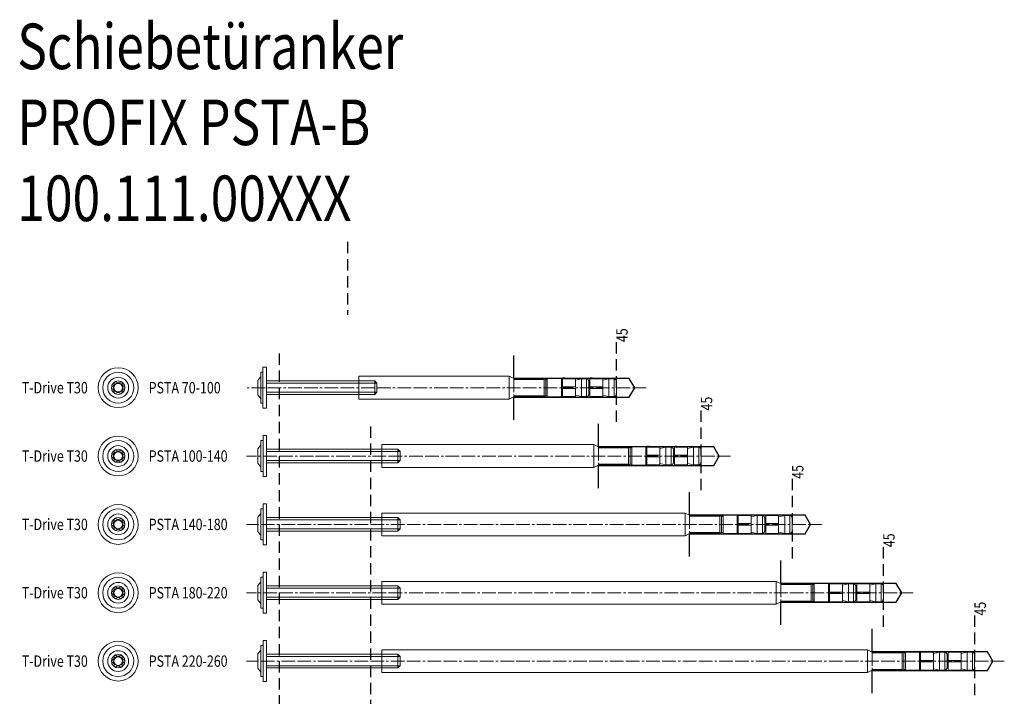
# Model space of a CAD drawing. Extents: x -480 to 192, y -478 to 14.
# Drawn here: x -480 to -48, y -294 to 3 of the extents above; entities that cross this region are included whole.
import ezdxf

# ---------------------------------------------------------------- set-up
doc = ezdxf.new("R2010")
doc.units = 0
doc.linetypes.add('CADWORK_8', pattern=[16, 6, -1, 6, -1, 1, -1])
doc.linetypes.add('DASHED', pattern=[7.5, 5, -2.5])
doc.layers.add('Mst 1_1', color=7, linetype='CONTINUOUS')
doc.styles.add('ARIAL', font='txt')
doc.styles.get("Standard").update_dxf_attribs({"font": 'MONOTXT'})

msp = doc.modelspace()

# ---------------------------------------------------------------- linework, layer by layer
at = {"layer": 'Mst 1_1', "color": 7, "linetype": 'DASHED', "lineweight": -3}
for p, q in [((-336.35, -94.22), (-336.35, -126.22)), ((-218.51, -138.18), (-218.51, -173.18)), ((-366.35, -143.18), (-366.35, -478.18)), ((-181.43, -168.18), (-181.43, -203.18)), ((-326.35, -175.18), (-326.35, -478.18)), ((-141.43, -198.18), (-141.43, -233.18)), ((-101.43, -228.18), (-101.43, -263.18)), ((-61.43, -258.18), (-61.43, -293.18))]:
    msp.add_line(p, q, dxfattribs=at)
at = {"layer": 'Mst 1_1', "color": 137, "lineweight": 15}
for p, q in [((-265.44, -153.18, 100), (-331.44, -153.18, 100)), ((-331.44, -153.18, 100), (-331.44, -163.18, 100)), ((-265.44, -153.18, 100), (-263.44, -154.18, 100)), ((-265.44, -163.18, 100), (-265.44, -153.18, 100)), ((-250.17, -154.18), (-263.44, -154.18)), ((-250.17, -154.56), (-263.44, -154.56)), ((-250.17, -154.18), (-250.17, -162.18)), ((-250.17, -154.89), (-250.17, -161.46)), ((-249.44, -154.56), (-249.44, -161.8)), ((-248.77, -154.18), (-242.56, -154.18)), ((-248.77, -154.18), (-248.77, -162.18)), ((-236.46, -154.84), (-233.81, -154.25)), ((-233.81, -154.25), (-233.81, -162.11)), ((-231.5, -154.25), (-231.5, -162.11)), ((-224.4, -154.84), (-221.75, -154.25)), ((-221.75, -154.25), (-221.75, -162.11)), ((-219.44, -154.25), (-219.44, -162.11)), ((-323.44, -156.18, 100), (-371.94, -156.18, 100)), ((-323.44, -160.18, 100), (-371.94, -160.18, 100)), ((-265.44, -163.18, 100), (-331.44, -163.18, 100)), ((-265.44, -163.18, 100), (-263.44, -162.18, 100)), ((-250.17, -161.8), (-263.44, -161.8)), ((-250.17, -162.18), (-263.44, -162.18)), ((-248.77, -162.18), (-242.56, -162.18)), ((-236.46, -161.52), (-233.81, -162.11)), ((-224.4, -161.52), (-221.75, -162.11)), ((-228.35, -183.18, 100), (-321.35, -183.18, 100)), ((-321.35, -183.18, 100), (-321.35, -193.18, 100)), ((-228.35, -183.18, 100), (-226.35, -184.18, 100)), ((-228.35, -193.18, 100), (-228.35, -183.18, 100)), ((-213.08, -184.18), (-226.35, -184.18)), ((-213.08, -184.56), (-226.35, -184.56)), ((-213.08, -184.18), (-213.08, -192.18)), ((-213.08, -184.89), (-213.08, -191.46)), ((-212.35, -184.56), (-212.35, -191.8)), ((-211.68, -184.18), (-205.48, -184.18)), ((-211.68, -184.18), (-211.68, -192.18)), ((-199.37, -184.84), (-196.72, -184.25)), ((-196.72, -184.25), (-196.72, -192.11)), ((-194.42, -184.25), (-194.42, -192.11)), ((-187.31, -184.84), (-184.66, -184.25)), ((-184.66, -184.25), (-184.66, -192.11)), ((-182.35, -184.25), (-182.35, -192.11)), ((-313.35, -186.18, 100), (-371.85, -186.18, 100)), ((-313.35, -190.18, 100), (-371.85, -190.18, 100)), ((-228.35, -193.18, 100), (-321.35, -193.18, 100)), ((-228.35, -193.18, 100), (-226.35, -192.18, 100)), ((-213.08, -191.8), (-226.35, -191.8)), ((-213.08, -192.18), (-226.35, -192.18)), ((-211.68, -192.18), (-205.48, -192.18)), ((-199.37, -191.52), (-196.72, -192.11)), ((-187.31, -191.52), (-184.66, -192.11)), ((-188.35, -213.18, 100), (-321.35, -213.18, 100)), ((-321.35, -213.18, 100), (-321.35, -223.18, 100)), ((-188.35, -213.18, 100), (-186.35, -214.18, 100)), ((-188.35, -223.18, 100), (-188.35, -213.18, 100)), ((-173.08, -214.18), (-186.35, -214.18)), ((-173.08, -214.56), (-186.35, -214.56)), ((-173.08, -214.18), (-173.08, -222.18)), ((-173.08, -214.89), (-173.08, -221.46)), ((-172.35, -214.56), (-172.35, -221.8)), ((-171.68, -214.18), (-165.48, -214.18)), ((-171.68, -214.18), (-171.68, -222.18)), ((-159.37, -214.84), (-156.72, -214.25)), ((-156.72, -214.25), (-156.72, -222.11)), ((-154.42, -214.25), (-154.42, -222.11)), ((-147.31, -214.84), (-144.66, -214.25)), ((-144.66, -214.25), (-144.66, -222.11)), ((-142.35, -214.25), (-142.35, -222.11)), ((-313.35, -216.18, 100), (-371.85, -216.18, 100)), ((-313.35, -220.18, 100), (-371.85, -220.18, 100)), ((-188.35, -223.18, 100), (-321.35, -223.18, 100)), ((-188.35, -223.18, 100), (-186.35, -222.18, 100)), ((-173.08, -221.8), (-186.35, -221.8)), ((-173.08, -222.18), (-186.35, -222.18)), ((-171.68, -222.18), (-165.48, -222.18)), ((-159.37, -221.52), (-156.72, -222.11)), ((-147.31, -221.52), (-144.66, -222.11)), ((-148.35, -243.18, 100), (-321.35, -243.18, 100)), ((-321.35, -243.18, 100), (-321.35, -253.18, 100)), ((-148.35, -243.18, 100), (-146.35, -244.18, 100)), ((-148.35, -253.18, 100), (-148.35, -243.18, 100)), ((-133.08, -244.18), (-146.35, -244.18)), ((-133.08, -244.56), (-146.35, -244.56)), ((-133.08, -244.18), (-133.08, -252.18)), ((-133.08, -244.89), (-133.08, -251.46)), ((-132.35, -244.56), (-132.35, -251.8)), ((-131.68, -244.18), (-125.48, -244.18)), ((-131.68, -244.18), (-131.68, -252.18)), ((-119.37, -244.84), (-116.72, -244.25)), ((-116.72, -244.25), (-116.72, -252.11)), ((-114.42, -244.25), (-114.42, -252.11)), ((-107.31, -244.84), (-104.66, -244.25)), ((-104.66, -244.25), (-104.66, -252.11)), ((-102.35, -244.25), (-102.35, -252.11)), ((-313.35, -246.18, 100), (-371.85, -246.18, 100)), ((-313.35, -250.18, 100), (-371.85, -250.18, 100)), ((-148.35, -253.18, 100), (-321.35, -253.18, 100)), ((-148.35, -253.18, 100), (-146.35, -252.18, 100)), ((-133.08, -251.8), (-146.35, -251.8)), ((-133.08, -252.18), (-146.35, -252.18)), ((-131.68, -252.18), (-125.48, -252.18)), ((-119.37, -251.52), (-116.72, -252.11)), ((-107.31, -251.52), (-104.66, -252.11)), ((-313.35, -276.18, 100), (-371.85, -276.18, 100)), ((-108.35, -273.18, 100), (-321.35, -273.18, 100)), ((-321.35, -273.18, 100), (-321.35, -283.18, 100)), ((-108.35, -273.18, 100), (-106.35, -274.18, 100)), ((-108.35, -283.18, 100), (-108.35, -273.18, 100)), ((-93.08, -274.18), (-106.35, -274.18)), ((-93.08, -274.56), (-106.35, -274.56)), ((-93.08, -274.18), (-93.08, -282.18)), ((-93.08, -274.89), (-93.08, -281.46)), ((-92.35, -274.56), (-92.35, -281.8)), ((-91.68, -274.18), (-85.48, -274.18)), ((-91.68, -274.18), (-91.68, -282.18)), ((-79.37, -274.84), (-76.72, -274.25)), ((-76.72, -274.25), (-76.72, -282.11)), ((-74.42, -274.25), (-74.42, -282.11)), ((-67.31, -274.84), (-64.66, -274.25)), ((-64.66, -274.25), (-64.66, -282.11)), ((-62.35, -274.25), (-62.35, -282.11)), ((-313.35, -280.18, 100), (-371.85, -280.18, 100)), ((-108.35, -283.18, 100), (-321.35, -283.18, 100)), ((-108.35, -283.18, 100), (-106.35, -282.18, 100)), ((-93.08, -281.8), (-106.35, -281.8)), ((-93.08, -282.18), (-106.35, -282.18)), ((-91.68, -282.18), (-85.48, -282.18)), ((-79.37, -281.52), (-76.72, -282.11)), ((-67.31, -281.52), (-64.66, -282.11))]:
    msp.add_line(p, q, dxfattribs=at)
at = {"layer": 'Mst 1_1', "color": 1, "linetype": 'CADWORK_8', "lineweight": 15}
for p, q in [((-263.44, -154.18), (-263.44, -162.18)), ((-205.44, -158.18), (-380.73, -158.18)), ((-226.35, -184.18), (-226.35, -192.18)), ((-168.35, -188.18), (-380.65, -188.18)), ((-186.35, -214.18), (-186.35, -222.18)), ((-128.35, -218.18), (-380.65, -218.18)), ((-146.35, -244.18), (-146.35, -252.18)), ((-88.35, -248.18), (-380.65, -248.18)), ((-106.35, -274.18), (-106.35, -282.18)), ((-48.35, -278.18), (-380.65, -278.18))]:
    msp.add_line(p, q, dxfattribs=at)
at = {"layer": 'Mst 1_1', "color": 137, "linetype": 'CONTINUOUS', "lineweight": 15}
for p, q in [((-242.56, -154.18, 1000), (-242.56, -162.18, 1000)), ((-242.13, -155.51, 1000), (-242.56, -155.51, 1000)), ((-230.07, -155.51, 1000), (-230.5, -155.51, 1000)), ((-242.13, -160.85, 1000), (-242.56, -160.85, 1000)), ((-230.07, -160.85, 1000), (-230.5, -160.85, 1000)), ((-205.48, -184.18, 1000), (-205.48, -192.18, 1000)), ((-205.04, -185.51, 1000), (-205.48, -185.51, 1000)), ((-192.98, -185.51, 1000), (-193.41, -185.51, 1000)), ((-205.04, -190.85, 1000), (-205.48, -190.85, 1000)), ((-192.98, -190.85, 1000), (-193.41, -190.85, 1000)), ((-165.48, -214.18, 1000), (-165.48, -222.18, 1000)), ((-165.04, -215.51, 1000), (-165.48, -215.51, 1000)), ((-152.98, -215.51, 1000), (-153.41, -215.51, 1000)), ((-165.04, -220.85, 1000), (-165.48, -220.85, 1000)), ((-152.98, -220.85, 1000), (-153.41, -220.85, 1000)), ((-125.48, -244.18, 1000), (-125.48, -252.18, 1000)), ((-125.04, -245.51, 1000), (-125.48, -245.51, 1000)), ((-112.98, -245.51, 1000), (-113.41, -245.51, 1000)), ((-125.04, -250.85, 1000), (-125.48, -250.85, 1000)), ((-112.98, -250.85, 1000), (-113.41, -250.85, 1000)), ((-85.48, -274.18, 1000), (-85.48, -282.18, 1000)), ((-85.04, -275.51, 1000), (-85.48, -275.51, 1000)), ((-72.98, -275.51, 1000), (-73.41, -275.51, 1000)), ((-85.04, -280.85, 1000), (-85.48, -280.85, 1000)), ((-72.98, -280.85, 1000), (-73.41, -280.85, 1000))]:
    msp.add_line(p, q, dxfattribs=at)
at = {"layer": 'Mst 1_1', "color": 7, "linetype": 'CONTINUOUS', "lineweight": -3}
for points in [[(-263.44, -172.28), (-263.44, -162.28), (-212.8, -162.28), (-210.44, -158.18), (-212.8, -154.08), (-263.44, -154.08), (-263.44, -144.08)], [(-226.35, -202.28), (-226.35, -192.28), (-175.72, -192.28), (-173.35, -188.18), (-175.72, -184.08), (-226.35, -184.08), (-226.35, -174.08)], [(-186.35, -232.28), (-186.35, -222.28), (-135.72, -222.28), (-133.35, -218.18), (-135.72, -214.08), (-186.35, -214.08), (-186.35, -204.08)], [(-146.35, -262.28), (-146.35, -252.28), (-95.72, -252.28), (-93.35, -248.18), (-95.72, -244.08), (-146.35, -244.08), (-146.35, -234.08)], [(-106.35, -292.28), (-106.35, -282.28), (-55.72, -282.28), (-53.35, -278.18), (-55.72, -274.08), (-106.35, -274.08), (-106.35, -264.08)]]:
    msp.add_lwpolyline(points, dxfattribs=at)
at = {"layer": 'Mst 1_1', "color": 137, "lineweight": 15, "elevation": 100}
for points in [[(-373.44, -155.18), (-373.44, -149.18), (-371.94, -149.18), (-371.94, -167.18), (-373.44, -167.18), (-373.44, -155.18)], [(-374.44, -153.33), (-375.74, -155.03), (-375.74, -161.33), (-374.44, -163.03), (-374.44, -153.33)], [(-373.44, -151.38), (-374.44, -151.38), (-374.44, -164.98), (-373.44, -164.98), (-373.44, -151.38)], [(-324.44, -155.18), (-371.94, -155.18), (-371.94, -161.18), (-324.44, -161.18), (-324.44, -155.18)], [(-324.44, -155.18), (-323.44, -156.18), (-323.44, -160.18), (-324.44, -161.18)], [(-373.35, -185.18), (-373.35, -179.18), (-371.85, -179.18), (-371.85, -197.18), (-373.35, -197.18), (-373.35, -185.18)], [(-374.35, -183.33), (-375.65, -185.03), (-375.65, -191.33), (-374.35, -193.03), (-374.35, -183.33)], [(-373.35, -181.38), (-374.35, -181.38), (-374.35, -194.98), (-373.35, -194.98), (-373.35, -181.38)], [(-314.35, -185.18), (-371.85, -185.18), (-371.85, -191.18), (-314.35, -191.18), (-314.35, -185.18)], [(-314.35, -185.18), (-313.35, -186.18), (-313.35, -190.18), (-314.35, -191.18)], [(-373.35, -211.38), (-374.35, -211.38), (-374.35, -224.98), (-373.35, -224.98), (-373.35, -211.38)], [(-373.35, -215.18), (-373.35, -209.18), (-371.85, -209.18), (-371.85, -227.18), (-373.35, -227.18), (-373.35, -215.18)], [(-374.35, -213.33), (-375.65, -215.03), (-375.65, -221.33), (-374.35, -223.03), (-374.35, -213.33)], [(-314.35, -215.18), (-371.85, -215.18), (-371.85, -221.18), (-314.35, -221.18), (-314.35, -215.18)], [(-314.35, -215.18), (-313.35, -216.18), (-313.35, -220.18), (-314.35, -221.18)], [(-373.35, -241.38), (-374.35, -241.38), (-374.35, -254.98), (-373.35, -254.98), (-373.35, -241.38)], [(-373.35, -245.18), (-373.35, -239.18), (-371.85, -239.18), (-371.85, -257.18), (-373.35, -257.18), (-373.35, -245.18)], [(-374.35, -243.33), (-375.65, -245.03), (-375.65, -251.33), (-374.35, -253.03), (-374.35, -243.33)], [(-314.35, -245.18), (-371.85, -245.18), (-371.85, -251.18), (-314.35, -251.18), (-314.35, -245.18)], [(-314.35, -245.18), (-313.35, -246.18), (-313.35, -250.18), (-314.35, -251.18)], [(-373.35, -271.38), (-374.35, -271.38), (-374.35, -284.98), (-373.35, -284.98), (-373.35, -271.38)], [(-373.35, -275.18), (-373.35, -269.18), (-371.85, -269.18), (-371.85, -287.18), (-373.35, -287.18), (-373.35, -275.18)], [(-374.35, -273.33), (-375.65, -275.03), (-375.65, -281.33), (-374.35, -283.03), (-374.35, -273.33)], [(-314.35, -275.18), (-371.85, -275.18), (-371.85, -281.18), (-314.35, -281.18), (-314.35, -275.18)], [(-314.35, -275.18), (-313.35, -276.18), (-313.35, -280.18), (-314.35, -281.18)]]:
    msp.add_lwpolyline(points, dxfattribs=at)
at = {"layer": 'Mst 1_1', "color": 137, "linetype": 'CONTINUOUS', "lineweight": 15}
for points in [[(-250.17, -154.18), (-249.44, -154.56), (-248.77, -154.56)], [(-233.81, -154.25), (-231.6, -154.25), (-231.52, -154.25), (-231.44, -154.26), (-231.36, -154.28), (-231.28, -154.3), (-231.2, -154.34), (-231.12, -154.38), (-231.05, -154.42), (-230.98, -154.48), (-230.92, -154.54), (-230.85, -154.6), (-230.79, -154.67), (-230.74, -154.75), (-230.69, -154.83), (-230.65, -154.91), (-230.61, -155), (-230.58, -155.09), (-230.55, -155.19), (-230.53, -155.28), (-230.51, -155.38), (-230.5, -155.48), (-230.5, -155.58), (-230.5, -160.78), (-230.5, -160.88), (-230.51, -160.98), (-230.53, -161.08), (-230.55, -161.17), (-230.58, -161.27), (-230.61, -161.36), (-230.65, -161.45), (-230.69, -161.53), (-230.74, -161.61), (-230.79, -161.69), (-230.85, -161.76), (-230.92, -161.82), (-230.98, -161.88), (-231.05, -161.93), (-231.12, -161.98), (-231.2, -162.02), (-231.28, -162.05), (-231.36, -162.08), (-231.44, -162.1), (-231.52, -162.11), (-231.6, -162.11), (-233.81, -162.11)], [(-221.75, -154.25), (-219.54, -154.25), (-219.46, -154.25), (-219.38, -154.26), (-219.3, -154.28), (-219.22, -154.3), (-219.14, -154.34), (-219.06, -154.38), (-218.99, -154.42), (-218.92, -154.48), (-218.85, -154.54), (-218.79, -154.6), (-218.73, -154.67), (-218.68, -154.75), (-218.63, -154.83), (-218.59, -154.91), (-218.55, -155), (-218.51, -155.09), (-218.49, -155.19), (-218.47, -155.28), (-218.45, -155.38), (-218.44, -155.48), (-218.44, -155.58), (-218.44, -160.78), (-218.44, -160.88), (-218.45, -160.98), (-218.47, -161.08), (-218.49, -161.17), (-218.51, -161.27), (-218.55, -161.36), (-218.59, -161.45), (-218.63, -161.53), (-218.68, -161.61), (-218.73, -161.69), (-218.79, -161.76), (-218.85, -161.82), (-218.92, -161.88), (-218.99, -161.93), (-219.06, -161.98), (-219.14, -162.02), (-219.22, -162.05), (-219.3, -162.08), (-219.38, -162.1), (-219.46, -162.11), (-219.54, -162.11), (-221.75, -162.11)], [(-250.17, -162.18), (-249.44, -161.8), (-248.77, -161.8)], [(-213.08, -184.18), (-212.35, -184.56), (-211.68, -184.56)], [(-196.72, -184.25), (-194.51, -184.25), (-194.43, -184.25), (-194.35, -184.26), (-194.27, -184.28), (-194.19, -184.3), (-194.11, -184.34), (-194.04, -184.38), (-193.96, -184.42), (-193.89, -184.48), (-193.83, -184.54), (-193.76, -184.6), (-193.71, -184.67), (-193.65, -184.75), (-193.6, -184.83), (-193.56, -184.91), (-193.52, -185), (-193.49, -185.09), (-193.46, -185.19), (-193.44, -185.28), (-193.42, -185.38), (-193.41, -185.48), (-193.41, -185.58), (-193.41, -190.78), (-193.41, -190.88), (-193.42, -190.98), (-193.44, -191.08), (-193.46, -191.17), (-193.49, -191.27), (-193.52, -191.36), (-193.56, -191.45), (-193.6, -191.53), (-193.65, -191.61), (-193.71, -191.69), (-193.76, -191.76), (-193.83, -191.82), (-193.89, -191.88), (-193.96, -191.93), (-194.04, -191.98), (-194.11, -192.02), (-194.19, -192.05), (-194.27, -192.08), (-194.35, -192.1), (-194.43, -192.11), (-194.51, -192.11), (-196.72, -192.11)], [(-184.66, -184.25), (-182.45, -184.25), (-182.37, -184.25), (-182.29, -184.26), (-182.21, -184.28), (-182.13, -184.3), (-182.05, -184.34), (-181.97, -184.38), (-181.9, -184.42), (-181.83, -184.48), (-181.76, -184.54), (-181.7, -184.6), (-181.64, -184.67), (-181.59, -184.75), (-181.54, -184.83), (-181.5, -184.91), (-181.46, -185), (-181.43, -185.09), (-181.4, -185.19), (-181.38, -185.28), (-181.36, -185.38), (-181.35, -185.48), (-181.35, -185.58), (-181.35, -190.78), (-181.35, -190.88), (-181.36, -190.98), (-181.38, -191.08), (-181.4, -191.17), (-181.43, -191.27), (-181.46, -191.36), (-181.5, -191.45), (-181.54, -191.53), (-181.59, -191.61), (-181.64, -191.69), (-181.7, -191.76), (-181.76, -191.82), (-181.83, -191.88), (-181.9, -191.93), (-181.97, -191.98), (-182.05, -192.02), (-182.13, -192.05), (-182.21, -192.08), (-182.29, -192.1), (-182.37, -192.11), (-182.45, -192.11), (-184.66, -192.11)], [(-213.08, -192.18), (-212.35, -191.8), (-211.68, -191.8)], [(-173.08, -214.18), (-172.35, -214.56), (-171.68, -214.56)], [(-156.72, -214.25), (-154.51, -214.25), (-154.43, -214.25), (-154.35, -214.26), (-154.27, -214.28), (-154.19, -214.3), (-154.11, -214.34), (-154.04, -214.38), (-153.96, -214.42), (-153.89, -214.48), (-153.83, -214.54), (-153.76, -214.6), (-153.71, -214.67), (-153.65, -214.75), (-153.6, -214.83), (-153.56, -214.91), (-153.52, -215), (-153.49, -215.09), (-153.46, -215.19), (-153.44, -215.28), (-153.42, -215.38), (-153.41, -215.48), (-153.41, -215.58), (-153.41, -220.78), (-153.41, -220.88), (-153.42, -220.98), (-153.44, -221.08), (-153.46, -221.17), (-153.49, -221.27), (-153.52, -221.36), (-153.56, -221.45), (-153.6, -221.53), (-153.65, -221.61), (-153.71, -221.69), (-153.76, -221.76), (-153.83, -221.82), (-153.89, -221.88), (-153.96, -221.93), (-154.04, -221.98), (-154.11, -222.02), (-154.19, -222.05), (-154.27, -222.08), (-154.35, -222.1), (-154.43, -222.11), (-154.51, -222.11), (-156.72, -222.11)], [(-144.66, -214.25), (-142.45, -214.25), (-142.37, -214.25), (-142.29, -214.26), (-142.21, -214.28), (-142.13, -214.3), (-142.05, -214.34), (-141.97, -214.38), (-141.9, -214.42), (-141.83, -214.48), (-141.76, -214.54), (-141.7, -214.6), (-141.64, -214.67), (-141.59, -214.75), (-141.54, -214.83), (-141.5, -214.91), (-141.46, -215), (-141.43, -215.09), (-141.4, -215.19), (-141.38, -215.28), (-141.36, -215.38), (-141.35, -215.48), (-141.35, -215.58), (-141.35, -220.78), (-141.35, -220.88), (-141.36, -220.98), (-141.38, -221.08), (-141.4, -221.17), (-141.43, -221.27), (-141.46, -221.36), (-141.5, -221.45), (-141.54, -221.53), (-141.59, -221.61), (-141.64, -221.69), (-141.7, -221.76), (-141.76, -221.82), (-141.83, -221.88), (-141.9, -221.93), (-141.97, -221.98), (-142.05, -222.02), (-142.13, -222.05), (-142.21, -222.08), (-142.29, -222.1), (-142.37, -222.11), (-142.45, -222.11), (-144.66, -222.11)], [(-173.08, -222.18), (-172.35, -221.8), (-171.68, -221.8)], [(-133.08, -244.18), (-132.35, -244.56), (-131.68, -244.56)], [(-116.72, -244.25), (-114.51, -244.25), (-114.43, -244.25), (-114.35, -244.26), (-114.27, -244.28), (-114.19, -244.3), (-114.11, -244.34), (-114.04, -244.38), (-113.96, -244.42), (-113.89, -244.48), (-113.83, -244.54), (-113.76, -244.6), (-113.71, -244.67), (-113.65, -244.75), (-113.6, -244.83), (-113.56, -244.91), (-113.52, -245), (-113.49, -245.09), (-113.46, -245.19), (-113.44, -245.28), (-113.42, -245.38), (-113.41, -245.48), (-113.41, -245.58), (-113.41, -250.78), (-113.41, -250.88), (-113.42, -250.98), (-113.44, -251.08), (-113.46, -251.17), (-113.49, -251.27), (-113.52, -251.36), (-113.56, -251.45), (-113.6, -251.53), (-113.65, -251.61), (-113.71, -251.69), (-113.76, -251.76), (-113.83, -251.82), (-113.89, -251.88), (-113.96, -251.93), (-114.04, -251.98), (-114.11, -252.02), (-114.19, -252.05), (-114.27, -252.08), (-114.35, -252.1), (-114.43, -252.11), (-114.51, -252.11), (-116.72, -252.11)], [(-104.66, -244.25), (-102.45, -244.25), (-102.37, -244.25), (-102.29, -244.26), (-102.21, -244.28), (-102.13, -244.3), (-102.05, -244.34), (-101.97, -244.38), (-101.9, -244.42), (-101.83, -244.48), (-101.76, -244.54), (-101.7, -244.6), (-101.64, -244.67), (-101.59, -244.75), (-101.54, -244.83), (-101.5, -244.91), (-101.46, -245), (-101.43, -245.09), (-101.4, -245.19), (-101.38, -245.28), (-101.36, -245.38), (-101.35, -245.48), (-101.35, -245.58), (-101.35, -250.78), (-101.35, -250.88), (-101.36, -250.98), (-101.38, -251.08), (-101.4, -251.17), (-101.43, -251.27), (-101.46, -251.36), (-101.5, -251.45), (-101.54, -251.53), (-101.59, -251.61), (-101.64, -251.69), (-101.7, -251.76), (-101.76, -251.82), (-101.83, -251.88), (-101.9, -251.93), (-101.97, -251.98), (-102.05, -252.02), (-102.13, -252.05), (-102.21, -252.08), (-102.29, -252.1), (-102.37, -252.11), (-102.45, -252.11), (-104.66, -252.11)], [(-133.08, -252.18), (-132.35, -251.8), (-131.68, -251.8)], [(-93.08, -274.18), (-92.35, -274.56), (-91.68, -274.56)], [(-76.72, -274.25), (-74.51, -274.25), (-74.43, -274.25), (-74.35, -274.26), (-74.27, -274.28), (-74.19, -274.3), (-74.11, -274.34), (-74.04, -274.38), (-73.96, -274.42), (-73.89, -274.48), (-73.83, -274.54), (-73.76, -274.6), (-73.71, -274.67), (-73.65, -274.75), (-73.6, -274.83), (-73.56, -274.91), (-73.52, -275), (-73.49, -275.09), (-73.46, -275.19), (-73.44, -275.28), (-73.42, -275.38), (-73.41, -275.48), (-73.41, -275.58), (-73.41, -280.78), (-73.41, -280.88), (-73.42, -280.98), (-73.44, -281.08), (-73.46, -281.17), (-73.49, -281.27), (-73.52, -281.36), (-73.56, -281.45), (-73.6, -281.53), (-73.65, -281.61), (-73.71, -281.69), (-73.76, -281.76), (-73.83, -281.82), (-73.89, -281.88), (-73.96, -281.93), (-74.04, -281.98), (-74.11, -282.02), (-74.19, -282.05), (-74.27, -282.08), (-74.35, -282.1), (-74.43, -282.11), (-74.51, -282.11), (-76.72, -282.11)], [(-64.66, -274.25), (-62.45, -274.25), (-62.37, -274.25), (-62.29, -274.26), (-62.21, -274.28), (-62.13, -274.3), (-62.05, -274.34), (-61.97, -274.38), (-61.9, -274.42), (-61.83, -274.48), (-61.76, -274.54), (-61.7, -274.6), (-61.64, -274.67), (-61.59, -274.75), (-61.54, -274.83), (-61.5, -274.91), (-61.46, -275), (-61.43, -275.09), (-61.4, -275.19), (-61.38, -275.28), (-61.36, -275.38), (-61.35, -275.48), (-61.35, -275.58), (-61.35, -280.78), (-61.35, -280.88), (-61.36, -280.98), (-61.38, -281.08), (-61.4, -281.17), (-61.43, -281.27), (-61.46, -281.36), (-61.5, -281.45), (-61.54, -281.53), (-61.59, -281.61), (-61.64, -281.69), (-61.7, -281.76), (-61.76, -281.82), (-61.83, -281.88), (-61.9, -281.93), (-61.97, -281.98), (-62.05, -282.02), (-62.13, -282.05), (-62.21, -282.08), (-62.29, -282.1), (-62.37, -282.11), (-62.45, -282.11), (-64.66, -282.11)], [(-93.08, -282.18), (-92.35, -281.8), (-91.68, -281.8)]]:
    msp.add_lwpolyline(points, dxfattribs=at)
at = {"layer": 'Mst 1_1', "color": 137, "linetype": 'CONTINUOUS', "lineweight": 9, "elevation": 1000}
for points in [[(-242.13, -154.25), (-242.13, -154.13), (-242.13, -154.12), (-242.13, -154.1), (-242.12, -154.08), (-242.12, -154.07), (-242.11, -154.05), (-242.1, -154.04), (-242.09, -154.02), (-242.08, -154.01), (-242.06, -154), (-242.05, -153.98), (-242.03, -153.97), (-242.01, -153.96), (-242, -153.95), (-241.98, -153.94), (-241.96, -153.94), (-241.94, -153.93), (-241.91, -153.92), (-241.89, -153.92), (-241.87, -153.92), (-241.85, -153.91), (-241.82, -153.91), (-241.69, -153.91), (-241.56, -153.92), (-241.43, -153.92), (-241.3, -153.93), (-241.18, -153.93), (-241.05, -153.94), (-240.92, -153.95), (-240.79, -153.96), (-240.66, -153.97), (-240.53, -153.98), (-240.4, -154), (-240.27, -154.01), (-240.14, -154.03), (-240.02, -154.05), (-239.89, -154.07), (-239.76, -154.09), (-239.64, -154.11), (-239.51, -154.14), (-239.39, -154.16), (-239.26, -154.19), (-239.14, -154.22), (-239.01, -154.25)], [(-230.07, -154.25), (-230.07, -154.13), (-230.07, -154.12), (-230.06, -154.1), (-230.06, -154.08), (-230.05, -154.07), (-230.05, -154.05), (-230.04, -154.04), (-230.03, -154.02), (-230.01, -154.01), (-230, -154), (-229.99, -153.98), (-229.97, -153.97), (-229.95, -153.96), (-229.93, -153.95), (-229.91, -153.94), (-229.89, -153.94), (-229.87, -153.93), (-229.85, -153.92), (-229.83, -153.92), (-229.81, -153.92), (-229.78, -153.91), (-229.76, -153.91), (-229.63, -153.91), (-229.5, -153.92), (-229.37, -153.92), (-229.24, -153.93), (-229.11, -153.93), (-228.98, -153.94), (-228.85, -153.95), (-228.72, -153.96), (-228.6, -153.97), (-228.47, -153.98), (-228.34, -154), (-228.21, -154.01), (-228.08, -154.03), (-227.96, -154.05), (-227.83, -154.07), (-227.7, -154.09), (-227.58, -154.11), (-227.45, -154.14), (-227.32, -154.16), (-227.2, -154.19), (-227.08, -154.22), (-226.95, -154.25)], [(-242.13, -162.11), (-242.13, -162.22), (-242.13, -162.24), (-242.13, -162.26), (-242.12, -162.27), (-242.12, -162.29), (-242.11, -162.3), (-242.1, -162.32), (-242.09, -162.33), (-242.08, -162.35), (-242.06, -162.36), (-242.05, -162.37), (-242.03, -162.38), (-242.01, -162.4), (-242, -162.41), (-241.98, -162.41), (-241.96, -162.42), (-241.94, -162.43), (-241.91, -162.43), (-241.89, -162.44), (-241.87, -162.44), (-241.85, -162.44), (-241.82, -162.44), (-241.69, -162.44), (-241.56, -162.44), (-241.43, -162.44), (-241.3, -162.43), (-241.18, -162.43), (-241.05, -162.42), (-240.92, -162.41), (-240.79, -162.4), (-240.66, -162.39), (-240.53, -162.37), (-240.4, -162.36), (-240.27, -162.34), (-240.14, -162.33), (-240.02, -162.31), (-239.89, -162.29), (-239.76, -162.27), (-239.64, -162.24), (-239.51, -162.22), (-239.39, -162.2), (-239.26, -162.17), (-239.14, -162.14), (-239.01, -162.11)], [(-230.07, -162.11), (-230.07, -162.22), (-230.07, -162.24), (-230.06, -162.26), (-230.06, -162.27), (-230.05, -162.29), (-230.05, -162.3), (-230.04, -162.32), (-230.03, -162.33), (-230.01, -162.35), (-230, -162.36), (-229.99, -162.37), (-229.97, -162.38), (-229.95, -162.4), (-229.93, -162.41), (-229.91, -162.41), (-229.89, -162.42), (-229.87, -162.43), (-229.85, -162.43), (-229.83, -162.44), (-229.81, -162.44), (-229.78, -162.44), (-229.76, -162.44), (-229.63, -162.44), (-229.5, -162.44), (-229.37, -162.44), (-229.24, -162.43), (-229.11, -162.43), (-228.98, -162.42), (-228.85, -162.41), (-228.72, -162.4), (-228.6, -162.39), (-228.47, -162.37), (-228.34, -162.36), (-228.21, -162.34), (-228.08, -162.33), (-227.96, -162.31), (-227.83, -162.29), (-227.7, -162.27), (-227.58, -162.24), (-227.45, -162.22), (-227.32, -162.2), (-227.2, -162.17), (-227.08, -162.14), (-226.95, -162.11)], [(-205.04, -184.25), (-205.04, -184.13), (-205.04, -184.12), (-205.04, -184.1), (-205.03, -184.08), (-205.03, -184.07), (-205.02, -184.05), (-205.01, -184.04), (-205, -184.02), (-204.99, -184.01), (-204.97, -184), (-204.96, -183.98), (-204.94, -183.97), (-204.93, -183.96), (-204.91, -183.95), (-204.89, -183.94), (-204.87, -183.94), (-204.85, -183.93), (-204.83, -183.92), (-204.8, -183.92), (-204.78, -183.92), (-204.76, -183.91), (-204.74, -183.91), (-204.61, -183.91), (-204.48, -183.92), (-204.35, -183.92), (-204.22, -183.93), (-204.09, -183.93), (-203.96, -183.94), (-203.83, -183.95), (-203.7, -183.96), (-203.57, -183.97), (-203.44, -183.98), (-203.31, -184), (-203.18, -184.01), (-203.06, -184.03), (-202.93, -184.05), (-202.8, -184.07), (-202.68, -184.09), (-202.55, -184.11), (-202.42, -184.14), (-202.3, -184.16), (-202.17, -184.19), (-202.05, -184.22), (-201.93, -184.25)], [(-192.98, -184.25), (-192.98, -184.13), (-192.98, -184.12), (-192.98, -184.1), (-192.97, -184.08), (-192.96, -184.07), (-192.96, -184.05), (-192.95, -184.04), (-192.94, -184.02), (-192.93, -184.01), (-192.91, -184), (-192.9, -183.98), (-192.88, -183.97), (-192.86, -183.96), (-192.85, -183.95), (-192.83, -183.94), (-192.81, -183.94), (-192.79, -183.93), (-192.76, -183.92), (-192.74, -183.92), (-192.72, -183.92), (-192.7, -183.91), (-192.67, -183.91), (-192.54, -183.91), (-192.41, -183.92), (-192.28, -183.92), (-192.15, -183.93), (-192.02, -183.93), (-191.9, -183.94), (-191.77, -183.95), (-191.64, -183.96), (-191.51, -183.97), (-191.38, -183.98), (-191.25, -184), (-191.12, -184.01), (-190.99, -184.03), (-190.87, -184.05), (-190.74, -184.07), (-190.61, -184.09), (-190.49, -184.11), (-190.36, -184.14), (-190.24, -184.16), (-190.11, -184.19), (-189.99, -184.22), (-189.86, -184.25)], [(-205.04, -192.11), (-205.04, -192.22), (-205.04, -192.24), (-205.04, -192.26), (-205.03, -192.27), (-205.03, -192.29), (-205.02, -192.3), (-205.01, -192.32), (-205, -192.33), (-204.99, -192.35), (-204.97, -192.36), (-204.96, -192.37), (-204.94, -192.38), (-204.93, -192.4), (-204.91, -192.41), (-204.89, -192.41), (-204.87, -192.42), (-204.85, -192.43), (-204.83, -192.43), (-204.8, -192.44), (-204.78, -192.44), (-204.76, -192.44), (-204.74, -192.44), (-204.61, -192.44), (-204.48, -192.44), (-204.35, -192.44), (-204.22, -192.43), (-204.09, -192.43), (-203.96, -192.42), (-203.83, -192.41), (-203.7, -192.4), (-203.57, -192.39), (-203.44, -192.37), (-203.31, -192.36), (-203.18, -192.34), (-203.06, -192.33), (-202.93, -192.31), (-202.8, -192.29), (-202.68, -192.27), (-202.55, -192.24), (-202.42, -192.22), (-202.3, -192.2), (-202.17, -192.17), (-202.05, -192.14), (-201.93, -192.11)], [(-192.98, -192.11), (-192.98, -192.22), (-192.98, -192.24), (-192.98, -192.26), (-192.97, -192.27), (-192.96, -192.29), (-192.96, -192.3), (-192.95, -192.32), (-192.94, -192.33), (-192.93, -192.35), (-192.91, -192.36), (-192.9, -192.37), (-192.88, -192.38), (-192.86, -192.4), (-192.85, -192.41), (-192.83, -192.41), (-192.81, -192.42), (-192.79, -192.43), (-192.76, -192.43), (-192.74, -192.44), (-192.72, -192.44), (-192.7, -192.44), (-192.67, -192.44), (-192.54, -192.44), (-192.41, -192.44), (-192.28, -192.44), (-192.15, -192.43), (-192.02, -192.43), (-191.9, -192.42), (-191.77, -192.41), (-191.64, -192.4), (-191.51, -192.39), (-191.38, -192.37), (-191.25, -192.36), (-191.12, -192.34), (-190.99, -192.33), (-190.87, -192.31), (-190.74, -192.29), (-190.61, -192.27), (-190.49, -192.24), (-190.36, -192.22), (-190.24, -192.2), (-190.11, -192.17), (-189.99, -192.14), (-189.86, -192.11)], [(-165.04, -214.25), (-165.04, -214.13), (-165.04, -214.12), (-165.04, -214.1), (-165.03, -214.08), (-165.03, -214.07), (-165.02, -214.05), (-165.01, -214.04), (-165, -214.02), (-164.99, -214.01), (-164.97, -214), (-164.96, -213.98), (-164.94, -213.97), (-164.93, -213.96), (-164.91, -213.95), (-164.89, -213.94), (-164.87, -213.94), (-164.85, -213.93), (-164.83, -213.92), (-164.8, -213.92), (-164.78, -213.92), (-164.76, -213.91), (-164.74, -213.91), (-164.61, -213.91), (-164.48, -213.92), (-164.35, -213.92), (-164.22, -213.93), (-164.09, -213.93), (-163.96, -213.94), (-163.83, -213.95), (-163.7, -213.96), (-163.57, -213.97), (-163.44, -213.98), (-163.31, -214), (-163.18, -214.01), (-163.06, -214.03), (-162.93, -214.05), (-162.8, -214.07), (-162.68, -214.09), (-162.55, -214.11), (-162.42, -214.14), (-162.3, -214.16), (-162.17, -214.19), (-162.05, -214.22), (-161.93, -214.25)], [(-152.98, -214.25), (-152.98, -214.13), (-152.98, -214.12), (-152.98, -214.1), (-152.97, -214.08), (-152.96, -214.07), (-152.96, -214.05), (-152.95, -214.04), (-152.94, -214.02), (-152.93, -214.01), (-152.91, -214), (-152.9, -213.98), (-152.88, -213.97), (-152.86, -213.96), (-152.85, -213.95), (-152.83, -213.94), (-152.81, -213.94), (-152.79, -213.93), (-152.76, -213.92), (-152.74, -213.92), (-152.72, -213.92), (-152.7, -213.91), (-152.67, -213.91), (-152.54, -213.91), (-152.41, -213.92), (-152.28, -213.92), (-152.15, -213.93), (-152.02, -213.93), (-151.9, -213.94), (-151.77, -213.95), (-151.64, -213.96), (-151.51, -213.97), (-151.38, -213.98), (-151.25, -214), (-151.12, -214.01), (-150.99, -214.03), (-150.87, -214.05), (-150.74, -214.07), (-150.61, -214.09), (-150.49, -214.11), (-150.36, -214.14), (-150.24, -214.16), (-150.11, -214.19), (-149.99, -214.22), (-149.86, -214.25)], [(-165.04, -222.11), (-165.04, -222.22), (-165.04, -222.24), (-165.04, -222.26), (-165.03, -222.27), (-165.03, -222.29), (-165.02, -222.3), (-165.01, -222.32), (-165, -222.33), (-164.99, -222.35), (-164.97, -222.36), (-164.96, -222.37), (-164.94, -222.38), (-164.93, -222.4), (-164.91, -222.41), (-164.89, -222.41), (-164.87, -222.42), (-164.85, -222.43), (-164.83, -222.43), (-164.8, -222.44), (-164.78, -222.44), (-164.76, -222.44), (-164.74, -222.44), (-164.61, -222.44), (-164.48, -222.44), (-164.35, -222.44), (-164.22, -222.43), (-164.09, -222.43), (-163.96, -222.42), (-163.83, -222.41), (-163.7, -222.4), (-163.57, -222.39), (-163.44, -222.37), (-163.31, -222.36), (-163.18, -222.34), (-163.06, -222.33), (-162.93, -222.31), (-162.8, -222.29), (-162.68, -222.27), (-162.55, -222.24), (-162.42, -222.22), (-162.3, -222.2), (-162.17, -222.17), (-162.05, -222.14), (-161.93, -222.11)], [(-152.98, -222.11), (-152.98, -222.22), (-152.98, -222.24), (-152.98, -222.26), (-152.97, -222.27), (-152.96, -222.29), (-152.96, -222.3), (-152.95, -222.32), (-152.94, -222.33), (-152.93, -222.35), (-152.91, -222.36), (-152.9, -222.37), (-152.88, -222.38), (-152.86, -222.4), (-152.85, -222.41), (-152.83, -222.41), (-152.81, -222.42), (-152.79, -222.43), (-152.76, -222.43), (-152.74, -222.44), (-152.72, -222.44), (-152.7, -222.44), (-152.67, -222.44), (-152.54, -222.44), (-152.41, -222.44), (-152.28, -222.44), (-152.15, -222.43), (-152.02, -222.43), (-151.9, -222.42), (-151.77, -222.41), (-151.64, -222.4), (-151.51, -222.39), (-151.38, -222.37), (-151.25, -222.36), (-151.12, -222.34), (-150.99, -222.33), (-150.87, -222.31), (-150.74, -222.29), (-150.61, -222.27), (-150.49, -222.24), (-150.36, -222.22), (-150.24, -222.2), (-150.11, -222.17), (-149.99, -222.14), (-149.86, -222.11)], [(-125.04, -244.25), (-125.04, -244.13), (-125.04, -244.12), (-125.04, -244.1), (-125.03, -244.08), (-125.03, -244.07), (-125.02, -244.05), (-125.01, -244.04), (-125, -244.02), (-124.99, -244.01), (-124.97, -244), (-124.96, -243.98), (-124.94, -243.97), (-124.93, -243.96), (-124.91, -243.95), (-124.89, -243.94), (-124.87, -243.94), (-124.85, -243.93), (-124.83, -243.92), (-124.8, -243.92), (-124.78, -243.92), (-124.76, -243.91), (-124.74, -243.91), (-124.61, -243.91), (-124.48, -243.92), (-124.35, -243.92), (-124.22, -243.93), (-124.09, -243.93), (-123.96, -243.94), (-123.83, -243.95), (-123.7, -243.96), (-123.57, -243.97), (-123.44, -243.98), (-123.31, -244), (-123.18, -244.01), (-123.06, -244.03), (-122.93, -244.05), (-122.8, -244.07), (-122.68, -244.09), (-122.55, -244.11), (-122.42, -244.14), (-122.3, -244.16), (-122.17, -244.19), (-122.05, -244.22), (-121.93, -244.25)], [(-112.98, -244.25), (-112.98, -244.13), (-112.98, -244.12), (-112.98, -244.1), (-112.97, -244.08), (-112.96, -244.07), (-112.96, -244.05), (-112.95, -244.04), (-112.94, -244.02), (-112.93, -244.01), (-112.91, -244), (-112.9, -243.98), (-112.88, -243.97), (-112.86, -243.96), (-112.85, -243.95), (-112.83, -243.94), (-112.81, -243.94), (-112.79, -243.93), (-112.76, -243.92), (-112.74, -243.92), (-112.72, -243.92), (-112.7, -243.91), (-112.67, -243.91), (-112.54, -243.91), (-112.41, -243.92), (-112.28, -243.92), (-112.15, -243.93), (-112.02, -243.93), (-111.9, -243.94), (-111.77, -243.95), (-111.64, -243.96), (-111.51, -243.97), (-111.38, -243.98), (-111.25, -244), (-111.12, -244.01), (-110.99, -244.03), (-110.87, -244.05), (-110.74, -244.07), (-110.61, -244.09), (-110.49, -244.11), (-110.36, -244.14), (-110.24, -244.16), (-110.11, -244.19), (-109.99, -244.22), (-109.86, -244.25)], [(-125.04, -252.11), (-125.04, -252.22), (-125.04, -252.24), (-125.04, -252.26), (-125.03, -252.27), (-125.03, -252.29), (-125.02, -252.3), (-125.01, -252.32), (-125, -252.33), (-124.99, -252.35), (-124.97, -252.36), (-124.96, -252.37), (-124.94, -252.38), (-124.93, -252.4), (-124.91, -252.41), (-124.89, -252.41), (-124.87, -252.42), (-124.85, -252.43), (-124.83, -252.43), (-124.8, -252.44), (-124.78, -252.44), (-124.76, -252.44), (-124.74, -252.44), (-124.61, -252.44), (-124.48, -252.44), (-124.35, -252.44), (-124.22, -252.43), (-124.09, -252.43), (-123.96, -252.42), (-123.83, -252.41), (-123.7, -252.4), (-123.57, -252.39), (-123.44, -252.37), (-123.31, -252.36), (-123.18, -252.34), (-123.06, -252.33), (-122.93, -252.31), (-122.8, -252.29), (-122.68, -252.27), (-122.55, -252.24), (-122.42, -252.22), (-122.3, -252.2), (-122.17, -252.17), (-122.05, -252.14), (-121.93, -252.11)], [(-112.98, -252.11), (-112.98, -252.22), (-112.98, -252.24), (-112.98, -252.26), (-112.97, -252.27), (-112.96, -252.29), (-112.96, -252.3), (-112.95, -252.32), (-112.94, -252.33), (-112.93, -252.35), (-112.91, -252.36), (-112.9, -252.37), (-112.88, -252.38), (-112.86, -252.4), (-112.85, -252.41), (-112.83, -252.41), (-112.81, -252.42), (-112.79, -252.43), (-112.76, -252.43), (-112.74, -252.44), (-112.72, -252.44), (-112.7, -252.44), (-112.67, -252.44), (-112.54, -252.44), (-112.41, -252.44), (-112.28, -252.44), (-112.15, -252.43), (-112.02, -252.43), (-111.9, -252.42), (-111.77, -252.41), (-111.64, -252.4), (-111.51, -252.39), (-111.38, -252.37), (-111.25, -252.36), (-111.12, -252.34), (-110.99, -252.33), (-110.87, -252.31), (-110.74, -252.29), (-110.61, -252.27), (-110.49, -252.24), (-110.36, -252.22), (-110.24, -252.2), (-110.11, -252.17), (-109.99, -252.14), (-109.86, -252.11)], [(-85.04, -274.25), (-85.04, -274.13), (-85.04, -274.12), (-85.04, -274.1), (-85.03, -274.08), (-85.03, -274.07), (-85.02, -274.05), (-85.01, -274.04), (-85, -274.02), (-84.99, -274.01), (-84.97, -274), (-84.96, -273.98), (-84.94, -273.97), (-84.93, -273.96), (-84.91, -273.95), (-84.89, -273.94), (-84.87, -273.94), (-84.85, -273.93), (-84.83, -273.92), (-84.8, -273.92), (-84.78, -273.92), (-84.76, -273.91), (-84.74, -273.91), (-84.61, -273.91), (-84.48, -273.92), (-84.35, -273.92), (-84.22, -273.93), (-84.09, -273.93), (-83.96, -273.94), (-83.83, -273.95), (-83.7, -273.96), (-83.57, -273.97), (-83.44, -273.98), (-83.31, -274), (-83.18, -274.01), (-83.06, -274.03), (-82.93, -274.05), (-82.8, -274.07), (-82.68, -274.09), (-82.55, -274.11), (-82.42, -274.14), (-82.3, -274.16), (-82.17, -274.19), (-82.05, -274.22), (-81.93, -274.25)], [(-72.98, -274.25), (-72.98, -274.13), (-72.98, -274.12), (-72.98, -274.1), (-72.97, -274.08), (-72.96, -274.07), (-72.96, -274.05), (-72.95, -274.04), (-72.94, -274.02), (-72.93, -274.01), (-72.91, -274), (-72.9, -273.98), (-72.88, -273.97), (-72.86, -273.96), (-72.85, -273.95), (-72.83, -273.94), (-72.81, -273.94), (-72.79, -273.93), (-72.76, -273.92), (-72.74, -273.92), (-72.72, -273.92), (-72.7, -273.91), (-72.67, -273.91), (-72.54, -273.91), (-72.41, -273.92), (-72.28, -273.92), (-72.15, -273.93), (-72.02, -273.93), (-71.9, -273.94), (-71.77, -273.95), (-71.64, -273.96), (-71.51, -273.97), (-71.38, -273.98), (-71.25, -274), (-71.12, -274.01), (-70.99, -274.03), (-70.87, -274.05), (-70.74, -274.07), (-70.61, -274.09), (-70.49, -274.11), (-70.36, -274.14), (-70.24, -274.16), (-70.11, -274.19), (-69.99, -274.22), (-69.86, -274.25)], [(-85.04, -282.11), (-85.04, -282.22), (-85.04, -282.24), (-85.04, -282.26), (-85.03, -282.27), (-85.03, -282.29), (-85.02, -282.3), (-85.01, -282.32), (-85, -282.33), (-84.99, -282.35), (-84.97, -282.36), (-84.96, -282.37), (-84.94, -282.38), (-84.93, -282.4), (-84.91, -282.41), (-84.89, -282.41), (-84.87, -282.42), (-84.85, -282.43), (-84.83, -282.43), (-84.8, -282.44), (-84.78, -282.44), (-84.76, -282.44), (-84.74, -282.44), (-84.61, -282.44), (-84.48, -282.44), (-84.35, -282.44), (-84.22, -282.43), (-84.09, -282.43), (-83.96, -282.42), (-83.83, -282.41), (-83.7, -282.4), (-83.57, -282.39), (-83.44, -282.37), (-83.31, -282.36), (-83.18, -282.34), (-83.06, -282.33), (-82.93, -282.31), (-82.8, -282.29), (-82.68, -282.27), (-82.55, -282.24), (-82.42, -282.22), (-82.3, -282.2), (-82.17, -282.17), (-82.05, -282.14), (-81.93, -282.11)], [(-72.98, -282.11), (-72.98, -282.22), (-72.98, -282.24), (-72.98, -282.26), (-72.97, -282.27), (-72.96, -282.29), (-72.96, -282.3), (-72.95, -282.32), (-72.94, -282.33), (-72.93, -282.35), (-72.91, -282.36), (-72.9, -282.37), (-72.88, -282.38), (-72.86, -282.4), (-72.85, -282.41), (-72.83, -282.41), (-72.81, -282.42), (-72.79, -282.43), (-72.76, -282.43), (-72.74, -282.44), (-72.72, -282.44), (-72.7, -282.44), (-72.67, -282.44), (-72.54, -282.44), (-72.41, -282.44), (-72.28, -282.44), (-72.15, -282.43), (-72.02, -282.43), (-71.9, -282.42), (-71.77, -282.41), (-71.64, -282.4), (-71.51, -282.39), (-71.38, -282.37), (-71.25, -282.36), (-71.12, -282.34), (-70.99, -282.33), (-70.87, -282.31), (-70.74, -282.29), (-70.61, -282.27), (-70.49, -282.24), (-70.36, -282.22), (-70.24, -282.2), (-70.11, -282.17), (-69.99, -282.14), (-69.86, -282.11)]]:
    msp.add_lwpolyline(points, close=True, dxfattribs=at)
at = {"layer": 'Mst 1_1', "color": 137, "linetype": 'CONTINUOUS', "lineweight": 9}
for centre, radius in [((-436.93, -158.18), 8.75), ((-436.93, -158.18), 6.8), ((-436.93, -158.18), 4.57), ((-436.93, -158.18), 2.97), ((-436.93, -158.18), 2), ((-436.93, -158.18), 1.88), ((-436.93, -158.18), 1.88), ((-436.93, -158.18), 1.88), ((-436.93, -188.18), 8.75), ((-436.93, -188.18), 6.8), ((-436.93, -188.18), 4.57), ((-436.93, -188.18), 2.97), ((-436.93, -188.18), 2), ((-436.93, -188.18), 1.88), ((-436.93, -188.18), 1.88), ((-436.93, -188.18), 1.88), ((-436.93, -218.18), 8.75), ((-436.93, -218.18), 6.8), ((-436.93, -218.18), 4.57), ((-436.93, -218.18), 2.97), ((-436.93, -218.18), 2), ((-436.93, -218.18), 1.88), ((-436.93, -218.18), 1.88), ((-436.93, -218.18), 1.88), ((-436.93, -248.18), 8.75), ((-436.93, -248.18), 6.8), ((-436.93, -248.18), 4.57), ((-436.93, -248.18), 2.97), ((-436.93, -248.18), 2), ((-436.93, -248.18), 1.88), ((-436.93, -248.18), 1.88), ((-436.93, -248.18), 1.88), ((-436.93, -278.18), 8.75), ((-436.93, -278.18), 6.8), ((-436.93, -278.18), 4.57), ((-436.93, -278.18), 2.97), ((-436.93, -278.18), 2), ((-436.93, -278.18), 1.88), ((-436.93, -278.18), 1.88), ((-436.93, -278.18), 1.88)]:
    msp.add_circle(centre, radius, dxfattribs=at)
at = {"layer": 'Mst 1_1', "color": 137, "linetype": 'CONTINUOUS', "lineweight": 15}
for centre, radius, start, end in [((-439.36, -158.18), 0.538, 104.0004, 255.9996), ((-439.77, -156.54), 1.15, 284.0004, 15.9996), ((-439.77, -159.82), 1.15, 344.0004, 75.9996), ((-438.14, -156.07), 0.538, 44.0004, 195.9996), ((-436.93, -154.89), 1.15, 224.0004, 315.9996), ((-435.71, -156.07), 0.538, 344.0004, 135.9996), ((-434.08, -156.54), 1.15, 164.0004, 255.9996), ((-434.08, -159.82), 1.15, 104.0004, 195.9996), ((-434.49, -158.18), 0.538, 284.0004, 75.9996), ((-438.14, -160.29), 0.538, 164.0004, 315.9996), ((-436.93, -161.46), 1.15, 44.0004, 135.9996), ((-435.71, -160.29), 0.538, 224.0004, 15.9996), ((-438.14, -186.07), 0.538, 44.0004, 195.9996), ((-435.71, -186.07), 0.538, 344.0004, 135.9996), ((-439.36, -188.18), 0.538, 104.0004, 255.9996), ((-439.77, -186.54), 1.15, 284.0004, 15.9996), ((-439.77, -189.82), 1.15, 344.0004, 75.9996), ((-436.93, -184.89), 1.15, 224.0004, 315.9996), ((-434.08, -186.54), 1.15, 164.0004, 255.9996), ((-434.08, -189.82), 1.15, 104.0004, 195.9996), ((-434.49, -188.18), 0.538, 284.0004, 75.9996), ((-438.14, -190.29), 0.538, 164.0004, 315.9996), ((-436.93, -191.46), 1.15, 44.0004, 135.9996), ((-435.71, -190.29), 0.538, 224.0004, 15.9996), ((-438.14, -216.07), 0.538, 44.0004, 195.9996), ((-436.93, -214.89), 1.15, 224.0004, 315.9996), ((-435.71, -216.07), 0.538, 344.0004, 135.9996), ((-439.36, -218.18), 0.538, 104.0004, 255.9996), ((-439.77, -216.54), 1.15, 284.0004, 15.9996), ((-439.77, -219.82), 1.15, 344.0004, 75.9996), ((-438.14, -220.29), 0.538, 164.0004, 315.9996), ((-435.71, -220.29), 0.538, 224.0004, 15.9996), ((-434.08, -216.54), 1.15, 164.0004, 255.9996), ((-434.08, -219.82), 1.15, 104.0004, 195.9996), ((-434.49, -218.18), 0.538, 284.0004, 75.9996), ((-436.93, -221.46), 1.15, 44.0004, 135.9996), ((-438.14, -246.07), 0.538, 44.0004, 195.9996), ((-436.93, -244.89), 1.15, 224.0004, 315.9996), ((-435.71, -246.07), 0.538, 344.0004, 135.9996), ((-439.36, -248.18), 0.538, 104.0004, 255.9996), ((-439.77, -246.54), 1.15, 284.0004, 15.9996), ((-439.77, -249.82), 1.15, 344.0004, 75.9996), ((-438.14, -250.29), 0.538, 164.0004, 315.9996), ((-436.93, -251.46), 1.15, 44.0004, 135.9996), ((-435.71, -250.29), 0.538, 224.0004, 15.9996), ((-434.08, -246.54), 1.15, 164.0004, 255.9996), ((-434.08, -249.82), 1.15, 104.0004, 195.9996), ((-434.49, -248.18), 0.538, 284.0004, 75.9996), ((-439.77, -276.54), 1.15, 284.0004, 15.9996), ((-438.14, -276.07), 0.538, 44.0004, 195.9996), ((-436.93, -274.89), 1.15, 224.0004, 315.9996), ((-435.71, -276.07), 0.538, 344.0004, 135.9996), ((-434.08, -276.54), 1.15, 164.0004, 255.9996), ((-439.36, -278.18), 0.538, 104.0004, 255.9996), ((-439.77, -279.82), 1.15, 344.0004, 75.9996), ((-438.14, -280.29), 0.538, 164.0004, 315.9996), ((-436.93, -281.46), 1.15, 44.0004, 135.9996), ((-435.71, -280.29), 0.538, 224.0004, 15.9996), ((-434.08, -279.82), 1.15, 104.0004, 195.9996), ((-434.49, -278.18), 0.538, 284.0004, 75.9996)]:
    msp.add_arc(centre, radius, start, end, dxfattribs=at)
at = {"layer": 'Mst 1_1', "color": 137, "linetype": 'CONTINUOUS', "lineweight": 9}
for points in [[(-236.46, -157.85, 1000), (-236.46, -154.25, 1000), (-242.13, -154.25, 1000), (-242.13, -157.85, 1000)], [(-224.4, -157.85, 1000), (-224.4, -154.25, 1000), (-230.07, -154.25, 1000), (-230.07, -157.85, 1000)], [(-236.46, -158.51, 1000), (-236.46, -162.11, 1000), (-242.13, -162.11, 1000), (-242.13, -158.51, 1000)], [(-224.4, -158.51, 1000), (-224.4, -162.11, 1000), (-230.07, -162.11, 1000), (-230.07, -158.51, 1000)], [(-199.37, -187.85, 1000), (-199.37, -184.25, 1000), (-205.04, -184.25, 1000), (-205.04, -187.85, 1000)], [(-187.31, -187.85, 1000), (-187.31, -184.25, 1000), (-192.98, -184.25, 1000), (-192.98, -187.85, 1000)], [(-199.37, -188.51, 1000), (-199.37, -192.11, 1000), (-205.04, -192.11, 1000), (-205.04, -188.51, 1000)], [(-187.31, -188.51, 1000), (-187.31, -192.11, 1000), (-192.98, -192.11, 1000), (-192.98, -188.51, 1000)], [(-159.37, -217.85, 1000), (-159.37, -214.25, 1000), (-165.04, -214.25, 1000), (-165.04, -217.85, 1000)], [(-147.31, -217.85, 1000), (-147.31, -214.25, 1000), (-152.98, -214.25, 1000), (-152.98, -217.85, 1000)], [(-159.37, -218.51, 1000), (-159.37, -222.11, 1000), (-165.04, -222.11, 1000), (-165.04, -218.51, 1000)], [(-147.31, -218.51, 1000), (-147.31, -222.11, 1000), (-152.98, -222.11, 1000), (-152.98, -218.51, 1000)], [(-119.37, -247.85, 1000), (-119.37, -244.25, 1000), (-125.04, -244.25, 1000), (-125.04, -247.85, 1000)], [(-107.31, -247.85, 1000), (-107.31, -244.25, 1000), (-112.98, -244.25, 1000), (-112.98, -247.85, 1000)], [(-119.37, -248.51, 1000), (-119.37, -252.11, 1000), (-125.04, -252.11, 1000), (-125.04, -248.51, 1000)], [(-107.31, -248.51, 1000), (-107.31, -252.11, 1000), (-112.98, -252.11, 1000), (-112.98, -248.51, 1000)], [(-79.37, -277.85, 1000), (-79.37, -274.25, 1000), (-85.04, -274.25, 1000), (-85.04, -277.85, 1000)], [(-67.31, -277.85, 1000), (-67.31, -274.25, 1000), (-72.98, -274.25, 1000), (-72.98, -277.85, 1000)], [(-79.37, -278.51, 1000), (-79.37, -282.11, 1000), (-85.04, -282.11, 1000), (-85.04, -278.51, 1000)], [(-67.31, -278.51, 1000), (-67.31, -282.11, 1000), (-72.98, -282.11, 1000), (-72.98, -278.51, 1000)]]:
    msp.add_3dface(points, dxfattribs=at)

# ---------------------------------------------------------------- texts
at = {"layer": 'Mst 1_1', "color": 7, "lineweight": 18, "style": 'ARIAL', "width": 0.8}
for p in [(-213.51, -138.18), (-176.43, -168.18), (-136.43, -198.18), (-96.43, -228.18), (-56.43, -258.18)]:
    msp.add_text('45', height=5, rotation=90, dxfattribs=at).set_placement(p)
for s, p in [('T-Drive T30', (-479.21, -160.68)), ('PSTA 70-100', (-423.54, -160.68)), ('T-Drive T30', (-479.21, -190.68)), ('PSTA 100-140', (-423.54, -190.68)), ('T-Drive T30', (-479.21, -220.68)), ('PSTA 140-180', (-423.54, -220.68)), ('T-Drive T30', (-479.21, -250.68)), ('PSTA 180-220', (-423.54, -250.68)), ('T-Drive T30', (-479.21, -280.68)), ('PSTA 220-260', (-423.54, -280.68))]:
    msp.add_text(s, height=5, dxfattribs=at).set_placement(p)
at = {"layer": 'Mst 1_1', "color": 0, "insert": (-481.18, 1.6, 2500), "char_height": 20, "width": 466.3514, "attachment_point": 1}
msp.add_mtext('\\fTahoma|b0|i0|c0|p18;\\H20;\\W0.80000001;\\C7;Schiebetüranker \\PPROFIX PSTA-B\\P100.111.00XXX', dxfattribs=at)

doc.saveas('drawing.dxf')
